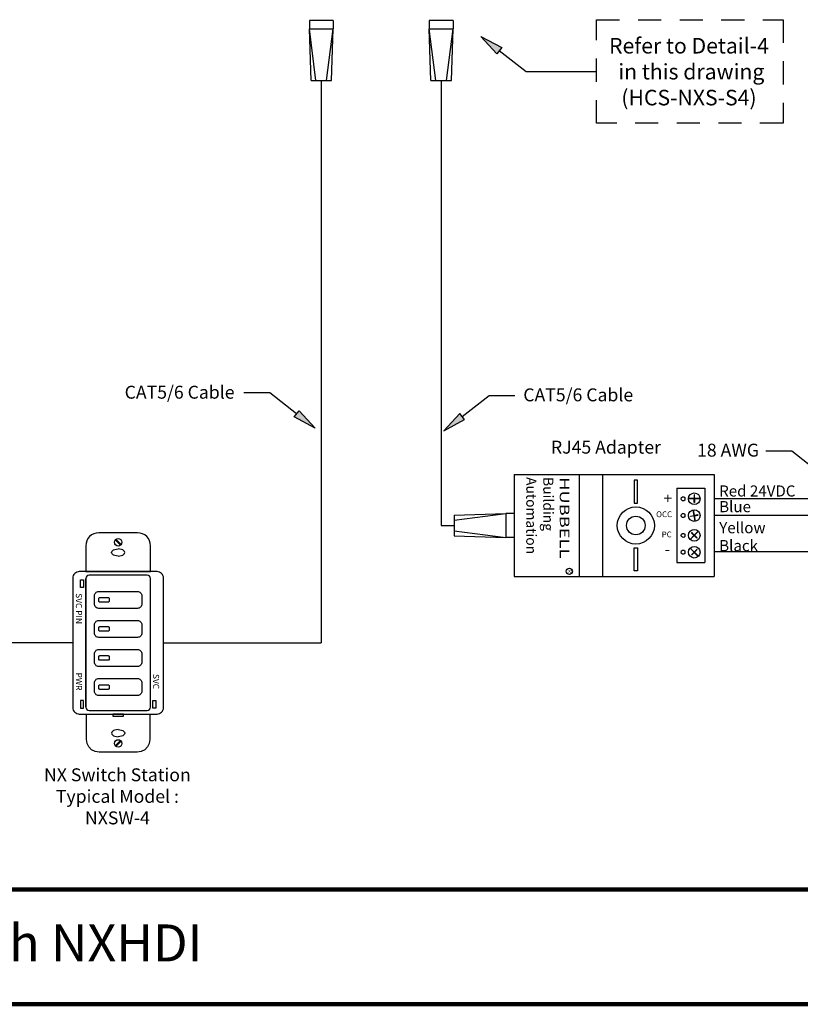
# Model space of a CAD drawing. Units: inches. Extents: x 30 to 323, y -9 to 110.
# Drawn here: x 258 to 262, y 21 to 26 of the extents above; entities that cross this region are included whole.
import ezdxf

# ---------------------------------------------------------------- set-up
doc = ezdxf.new("R2010")
doc.units = ezdxf.units.IN
doc.header["$MEASUREMENT"] = 0
doc.linetypes.add('HIDDEN2', pattern=[0.1875, 0.125, -0.0625])
for name, color, linetype in [('Detail Box', 2, 'HIDDEN2'), ('Gauge and callouts', 7, 'Continuous'), ('Set up Text', 7, 'Continuous'), ('WIRING', 7, 'Continuous')]:
    doc.layers.add(name, color=color, linetype=linetype)
doc.layers.add('Grids', color=7, linetype='Continuous', lineweight=120)
doc.layers.add('Wiring 2 exts', color=7, linetype='Continuous', transparency=0.57)
doc.styles.get("Standard").update_dxf_attribs({"font": 'arial.ttf'})

msp = doc.modelspace()

# ---------------------------------------------------------------- hatches: boundary and pattern name
at = {"layer": 'WIRING'}
for points in [[(260.6904, 25.7732), (260.8027, 25.7127), (260.777, 25.6796)], [(259.7923, 23.6531), (259.68, 23.7136), (259.7057, 23.7467)], [(260.4895, 23.6388), (260.6018, 23.6993), (260.5761, 23.7324)]]:
    msp.add_hatch(color=7, dxfattribs=at).paths.add_polyline_path(points)

# ---------------------------------------------------------------- linework, layer by layer
at = {"layer": 'Detail Box'}
msp.add_lwpolyline([(261.3162, 25.3026), (261.3162, 25.8635), (262.3256, 25.8635), (262.3256, 25.3026)], close=True, dxfattribs=at)
at = {"layer": 'Gauge and callouts', "linetype": 'Continuous'}
msp.add_lwpolyline([(262.5184, 23.4148), (262.3725, 23.5277), (262.2332, 23.5278), (262.2332, 23.5278)], dxfattribs=at)
at = {"layer": 'Grids'}
for p, q in [((298.9019, 21.1553), (252.9019, 21.1553)), ((298.9019, 20.5337), (252.9019, 20.5337))]:
    msp.add_line(p, q, dxfattribs=at)
at = {"layer": 'WIRING', "linetype": 'Continuous'}
for p, q in [((259.7614, 25.8586), (259.7614, 25.8132)), ((259.7614, 25.8586), (259.7614, 25.8132)), ((259.8905, 25.8586), (259.7614, 25.8586)), ((259.8905, 25.8586), (259.8905, 25.8132)), ((259.8905, 25.8586), (259.8905, 25.8132)), ((260.4105, 25.8586), (260.4105, 25.8132)), ((260.4105, 25.8586), (260.4105, 25.8132)), ((260.5396, 25.8586), (260.4105, 25.8586)), ((260.5396, 25.8586), (260.5396, 25.8132)), ((260.5396, 25.8586), (260.5396, 25.8132)), ((259.7706, 25.5337), (259.7614, 25.8132)), ((259.7973, 25.5337), (259.7614, 25.8132)), ((259.7614, 25.8132), (259.8905, 25.8132)), ((259.7614, 25.8132), (259.8905, 25.8132)), ((259.8546, 25.5337), (259.8905, 25.8132)), ((259.8814, 25.5337), (259.8905, 25.8132)), ((260.4197, 25.5337), (260.4105, 25.8132)), ((260.4464, 25.5337), (260.4105, 25.8132)), ((260.4105, 25.8132), (260.5396, 25.8132)), ((260.4105, 25.8132), (260.5396, 25.8132)), ((260.5038, 25.5337), (260.5397, 25.8132)), ((260.5305, 25.5337), (260.5397, 25.8132))]:
    msp.add_line(p, q, dxfattribs=at)
at = {"layer": 'WIRING', "color": 7, "linetype": 'Continuous'}
for points in [[(260.6904, 25.7732), (260.8027, 25.7127), (260.777, 25.6796), (260.6904, 25.7732)], [(259.7923, 23.6531), (259.68, 23.7136), (259.7057, 23.7467), (259.7923, 23.6531)], [(260.4895, 23.6388), (260.6018, 23.6993), (260.5761, 23.7324), (260.4895, 23.6388)]]:
    msp.add_lwpolyline(points, dxfattribs=at)
at = {"layer": 'WIRING', "linetype": 'Continuous'}
for points in [[(260.7898, 25.6962), (260.9357, 25.5832), (261.3162, 25.5831), (261.3162, 25.5831)], [(259.7706, 25.5337), (259.8814, 25.5337), (259.8814, 25.5337)], [(260.4197, 25.5337), (260.5305, 25.5337), (260.5305, 25.5337)], [(259.6928, 23.7302), (259.547, 23.8431), (259.4077, 23.8432), (259.4077, 23.8432)], [(260.589, 23.7159), (260.7348, 23.8288), (260.8741, 23.8289), (260.8741, 23.8289)], [(260.8705, 23.4025), (260.8705, 22.849), (260.8705, 22.849)], [(260.8705, 23.4025), (261.9524, 23.4025), (261.9524, 23.4025)], [(261.2227, 23.4025), (261.2227, 22.849), (261.2227, 22.849)], [(261.3485, 23.4025), (261.3485, 22.849), (261.3485, 22.849)], [(261.9524, 23.4025), (261.9524, 22.849), (261.9524, 22.849)], [(261.5372, 23.2471), (261.5372, 23.3711), (261.5201, 23.3711), (261.5201, 23.2471), (261.5372, 23.2471)], [(261.7511, 23.327), (261.7511, 22.9244), (261.7511, 22.9244)], [(261.7511, 23.327), (261.9021, 23.327), (261.9021, 23.327)], [(261.9021, 23.327), (261.9021, 22.9244), (261.9021, 22.9244)], [(261.8767, 23.271), (261.8461, 23.271), (261.8461, 23.2907), (261.8448, 23.2907), (261.8448, 23.271), (261.8139, 23.271), (261.8139, 23.271)], [(261.8767, 23.2698), (261.8461, 23.2698), (261.8461, 23.2501), (261.8448, 23.2501), (261.8448, 23.2698), (261.8139, 23.2698), (261.8139, 23.2698)], [(260.5456, 23.1811), (260.8251, 23.1903), (260.8251, 23.1903)], [(260.5456, 23.1544), (260.8251, 23.1903), (260.8251, 23.1903)], [(260.8705, 23.1903), (260.8251, 23.1903), (260.8251, 23.1903)], [(260.8251, 23.1903), (260.8251, 23.0612), (260.8251, 23.0612)], [(261.8501, 23.1481), (261.8448, 23.1783), (261.8255, 23.1749), (261.8252, 23.1762), (261.8446, 23.1796), (261.8392, 23.2101), (261.8392, 23.2101)], [(261.8514, 23.1483), (261.8461, 23.1785), (261.8654, 23.182), (261.8652, 23.1832), (261.8458, 23.1798), (261.8405, 23.2103), (261.8405, 23.2103)], [(260.5456, 23.1811), (260.5456, 23.0703), (260.5456, 23.0703)], [(260.5456, 23.0971), (260.8251, 23.0612), (260.8251, 23.0612)], [(261.8671, 23.0949), (261.8454, 23.0733), (261.8315, 23.0871), (261.8306, 23.0863), (261.8445, 23.0724), (261.8226, 23.0505), (261.8226, 23.0505)], [(261.868, 23.0941), (261.8463, 23.0724), (261.8602, 23.0585), (261.8593, 23.0576), (261.8454, 23.0715), (261.8235, 23.0496), (261.8235, 23.0496)], [(260.5456, 23.0703), (260.8251, 23.0612), (260.8251, 23.0612)], [(260.8705, 23.0612), (260.8251, 23.0612), (260.8251, 23.0612)], [(261.5372, 23.0044), (261.5372, 22.8804), (261.5201, 22.8804), (261.5201, 23.0044), (261.5372, 23.0044)], [(261.8671, 22.9584), (261.8454, 22.9801), (261.8315, 22.9662), (261.8306, 22.9671), (261.8445, 22.981), (261.8226, 23.0028), (261.8226, 23.0028)], [(261.868, 22.9593), (261.8463, 22.981), (261.8602, 22.9948), (261.8593, 22.9957), (261.8454, 22.9818), (261.8235, 23.0037), (261.8235, 23.0037)], [(261.7511, 22.9244), (261.9021, 22.9244), (261.9021, 22.9244)], [(260.8705, 22.849), (261.9524, 22.849), (261.9524, 22.849)]]:
    msp.add_lwpolyline(points, dxfattribs=at)
at = {"layer": 'WIRING'}
for points in [[(259.826, 25.5337), (259.826, 22.4903)], [(260.4751, 25.5337), (260.4751, 23.1257), (260.5456, 23.1257)], [(261.7511, 23.327), (261.7511, 22.9244)], [(262.7184, 23.2705), (261.9524, 23.2705)], [(262.7184, 23.1798), (261.9524, 23.1798)], [(262.7184, 22.9829), (261.9524, 22.9829)], [(258.9718, 22.4903), (259.826, 22.4903)]]:
    msp.add_lwpolyline(points, dxfattribs=at)
at = {"layer": 'WIRING', "linetype": 'Continuous'}
for points in [[(261.7943, 23.2633, -2.865193), (261.7943, 23.2775)], [(261.7943, 23.1721, -2.865193), (261.7943, 23.1863)], [(261.7943, 23.0652, -2.865193), (261.7943, 23.0793)], [(261.7943, 22.974, -2.865193), (261.7943, 22.9881)]]:
    msp.add_lwpolyline(points, format="xyb", close=True, dxfattribs=at)
at = {"layer": 'WIRING', "flags": 128}
for points in [[(258.9018, 22.8758), (258.9018, 23.016, 0.414214), (258.8317, 23.0861), (258.6214, 23.0861, 0.414214), (258.5513, 23.016), (258.5513, 22.8758)], [(258.9368, 22.1049, 0.414214), (258.9718, 22.1399), (258.9718, 22.8408, 0.414214), (258.9368, 22.8758), (258.5163, 22.8758, 0.414214), (258.4812, 22.8408), (258.4812, 22.1399, 0.414214), (258.5163, 22.1049), (258.9368, 22.1049)], [(258.5513, 22.1421), (258.5513, 22.8386), (258.5513, 22.1421, 0.414214), (258.5688, 22.1245), (258.8842, 22.1245, 0.414214), (258.9018, 22.1421), (258.9018, 22.8386, 0.414214), (258.8842, 22.8561), (258.5688, 22.8561, 0.414214), (258.5513, 22.8386)], [(258.6214, 22.7687), (258.8317, 22.7687, -0.414214), (258.8552, 22.7452), (258.8552, 22.7006, -0.414214), (258.8317, 22.6771), (258.6214, 22.6771, -0.414214), (258.5979, 22.7006), (258.5979, 22.7452, -0.414214)], [(258.6724, 22.7102), (258.6282, 22.7102, -0.414214), (258.6223, 22.7161), (258.6223, 22.7297, -0.414214), (258.6282, 22.7356), (258.6724, 22.7356), (258.6724, 22.7356, -0.414214), (258.6782, 22.7297), (258.6782, 22.7161, -0.414214), (258.6724, 22.7102)], [(258.6214, 22.6114), (258.8317, 22.6114, -0.414214), (258.8552, 22.588), (258.8552, 22.5433, -0.414214), (258.8317, 22.5198), (258.6214, 22.5198, -0.414214), (258.5979, 22.5433), (258.5979, 22.588, -0.414214)], [(258.6724, 22.5529), (258.6282, 22.5529, -0.414214), (258.6223, 22.5588), (258.6223, 22.5725, -0.414214), (258.6282, 22.5783), (258.6724, 22.5783), (258.6724, 22.5783, -0.414214), (258.6782, 22.5725), (258.6782, 22.5588, -0.414214), (258.6724, 22.5529)], [(258.6214, 22.4542), (258.8317, 22.4542, -0.414214), (258.8552, 22.4307), (258.8552, 22.3861, -0.414214), (258.8317, 22.3626), (258.6214, 22.3626, -0.414214), (258.5979, 22.3861), (258.5979, 22.4307, -0.414214)], [(258.6724, 22.3957), (258.6282, 22.3957, -0.414214), (258.6223, 22.4015), (258.6223, 22.4152, -0.414214), (258.6282, 22.4211), (258.6724, 22.4211), (258.6724, 22.4211, -0.414214), (258.6782, 22.4152), (258.6782, 22.4015, -0.414214), (258.6724, 22.3957)], [(258.6214, 22.2969), (258.8317, 22.2969, -0.414214), (258.8552, 22.2734), (258.8552, 22.2288, -0.414214), (258.8317, 22.2053), (258.6214, 22.2053, -0.414214), (258.5979, 22.2288), (258.5979, 22.2734, -0.414214)], [(258.6724, 22.2384), (258.6282, 22.2384, -0.414214), (258.6223, 22.2443), (258.6223, 22.258, -0.414214), (258.6282, 22.2638), (258.6724, 22.2638), (258.6724, 22.2638, -0.414214), (258.6782, 22.258), (258.6782, 22.2443, -0.414214), (258.6724, 22.2384)]]:
    msp.add_lwpolyline(points, format="xyb", close=True, dxfattribs=at)
for points in [[(258.7105, 23.0473), (258.739, 23.0187)], [(258.7141, 23.0508), (258.7426, 23.0223)], [(258.8985, 22.1049), (258.8985, 21.9673), (258.8951, 21.9461), (258.8853, 21.9269), (258.8701, 21.9117), (258.8509, 21.9019), (258.8297, 21.8986), (258.6234, 21.8986), (258.6021, 21.9019), (258.583, 21.9117), (258.5678, 21.9269), (258.558, 21.9461), (258.5546, 21.9673), (258.5546, 22.1049), (258.8985, 22.1049)], [(258.7105, 21.9334), (258.739, 21.962)], [(258.7141, 21.9299), (258.7426, 21.9584)]]:
    msp.add_lwpolyline(points, dxfattribs=at)
for points in [[(258.5226, 22.8307), (258.5389, 22.8307), (258.5389, 22.7899), (258.5226, 22.7899)], [(258.5226, 22.1367), (258.5389, 22.1367), (258.5389, 22.1775), (258.5226, 22.1775)], [(258.9305, 22.1367), (258.9142, 22.1367), (258.9142, 22.1775), (258.9305, 22.1775)], [(258.6984, 22.0939), (258.7547, 22.0939), (258.7547, 22.1049), (258.6984, 22.1049)]]:
    msp.add_lwpolyline(points, close=True, dxfattribs=at)
at = {"layer": 'WIRING', "linetype": 'Continuous'}
for centre, radius in [((261.8453, 23.2704), 0.0315), ((261.5287, 23.1257), 0.1006), ((261.8453, 23.1792), 0.0315), ((261.5287, 23.1257), 0.0503), ((261.8453, 23.0723), 0.0315), ((261.8453, 22.9811), 0.0315)]:
    msp.add_circle(centre, radius, dxfattribs=at)
at = {"layer": 'WIRING'}
for centre, radius in [((258.7265, 23.0348), 0.0203), ((261.1693, 22.8775), 0.0171), ((258.7265, 21.9459), 0.0203)]:
    msp.add_circle(centre, radius, dxfattribs=at)
at = {"layer": 'WIRING', "extrusion": (0, 0, -1)}
for centre, major_axis in [((258.7265, 22.9794), (0.0357, 0)), ((258.7265, 22.0013), (-0.0357, 0))]:
    msp.add_ellipse(centre, major_axis=major_axis, ratio=0.544455, start_param=1.56487, end_param=4.718313, dxfattribs=at)
at = {"layer": 'WIRING'}
for centre, major_axis in [((258.7265, 22.9794), (-0.0357, 0)), ((258.7265, 22.0013), (0.0357, 0))]:
    msp.add_ellipse(centre, major_axis=major_axis, ratio=0.544455, start_param=1.56487, end_param=4.718313, dxfattribs=at)
at = {"layer": 'Wiring 2 exts', "linetype": 'Continuous'}
msp.add_line((258.4812, 22.4903), (258.0192, 22.4903), dxfattribs=at)

# ---------------------------------------------------------------- texts
at = {"layer": 'Detail Box', "insert": (261.8164, 25.5822), "char_height": 0.0842, "width": 1.258741, "attachment_point": 5}
msp.add_mtext('{\\C7;Refer to Detail-4\\P in this drawing\\P(HCS-NXS-S4)}', dxfattribs=at)
at = {"layer": 'Gauge and callouts', "insert": (262.1954, 23.5684), "char_height": 0.07, "width": 0.844706, "attachment_point": 3}
msp.add_mtext('{\\C7;18 AWG}', dxfattribs=at)
at = {"layer": 'Set up Text', "insert": (256.9894, 20.966), "char_height": 0.2, "attachment_point": 1}
msp.add_mtext_dynamic_manual_height_columns('NXSP with NXHDI', width=5.566917, gutter_width=1, heights=[0], dxfattribs=at)
at = {"layer": 'WIRING'}
for s, insert, char_height, width, attachment_point in [('{\\C7;CAT5/6 Cable}', (258.7617, 23.882), 0.07, 0.844706, 1), ('{\\C7;CAT5/6 Cable}', (260.9196, 23.8677), 0.07, 0.844706, 1), ('{\\fArial|b1|i0|c0|p34;\\C7;RJ45 Adapter\\P }', (261.0695, 23.5845), 0.07, 0.770208, 1), ('{\\C7;Red 24VDC}', (261.9799, 23.3424), 0.06, 0.644161, 1), ('{\\C7;Blue}', (261.9799, 23.2577), 0.06, 0.235323, 1), ('{\\fArial|b0|i0|c0|p34;\\C7;OCC}', (261.6819, 23.1863), 0.031215, 0.122491, 5), ('{\\C7;Yellow}', (261.9804, 23.1437), 0.06, 0.236742, 1), ('{\\fArial|b0|i0|c0|p34;\\C7;PC}', (261.6958, 23.0771), 0.031215, 0.122491, 5), ('{\\C7;Black}', (261.9799, 23.0466), 0.06, 0.212205, 1), ('\\C7;\\fArial|b0|i0|;\\H0.060668019577861;-', (261.6999, 22.9975), 0.063125, 0.122491, 5), ('NX Switch Station\\P Typical Model : \\PNXSW-4', (258.7224, 21.6503), 0.07, 1.223578, 5)]:
    msp.add_mtext(s, dxfattribs=dict(at, insert=insert, char_height=char_height, width=width, attachment_point=attachment_point))
at = {"layer": 'WIRING', "rotation": 270}
for s, insert, char_height, width, attachment_point in [('{\\fArial|b1|i0|c0|p34;\\H0.94483x;\\W1.4;HUBBELL\\P\\H1.05839x;\\W1;\\C7;Building \\PAutomation}', (261.1693, 23.3878), 0.055063, 0.770208, 1), ('\\C7;\\fArial|b0|i0|;\\H0.060668019577861;+', (261.7019, 23.2731), 0.063125, 0.122491, 5), ('R', (261.1693, 22.8775), 0.0191, 0.017946, 5), ('{\\fArial|b0|i0|c0|p34;SVC PIN}', (258.5142, 22.6755), 0.033141, 0.179686, 5), ('{\\fArial|b0|i0|c0|p34;PWR}', (258.5142, 22.2808), 0.033141, 0.179686, 5), ('{\\fArial|b0|i0|c0|p34;SVC}', (258.9316, 22.2808), 0.033141, 0.179686, 5)]:
    msp.add_mtext(s, dxfattribs=dict(at, insert=insert, char_height=char_height, width=width, attachment_point=attachment_point))

doc.saveas('drawing.dxf')
